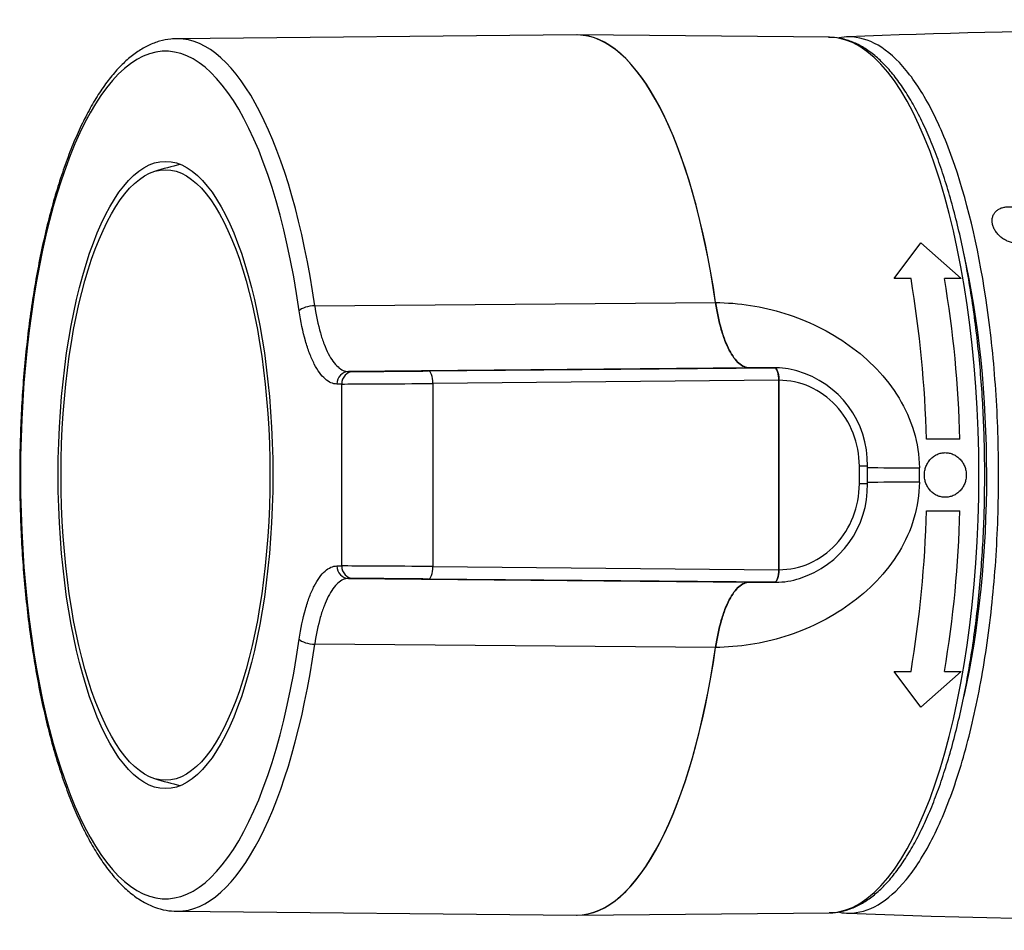
# Model space of a CAD drawing. Units: millimetres. Extents: x 73 to 687, y 44 to 815.
# Drawn here: x 73 to 128, y 175 to 226 of the extents above; entities that cross this region are included whole.
import ezdxf

# ---------------------------------------------------------------- set-up
doc = ezdxf.new("R2010")
doc.units = ezdxf.units.MM
for name, color, linetype in [('Cartouche', 7, 'Continuous'), ('Y1790', 7, 'Continuous'), ('Y1817-NF', 7, 'Continuous'), ('Y1867', 7, 'Continuous')]:
    doc.layers.add(name, color=color, linetype=linetype)

# ---------------------------------------------------------------- blocks, each defined once
blk = doc.blocks.new('SE6')
at = {"layer": 'Y1790', "color": 7, "linetype": 'Continuous'}
for start, end in [(102.5059, 107.3931), (252.6069, 257.4941)]:
    blk.add_arc((86.142, 200.311), 17.8, start, end, dxfattribs=at)
blk.add_ellipse((81.444, 200.311), major_axis=(0, 17.083), ratio=0.34202, dxfattribs=at)
at = {"layer": 'Y1817-NF', "color": 7, "linetype": 'Continuous'}
for centre, radius, start, end in [((136.691, -194.715), 419.894, 83.95984, 92.33159), ((136.641, 596.889), 421.443, 267.68387, 274.44573)]:
    blk.add_arc(centre, radius, start, end, dxfattribs=at)
blk.add_ellipse((119.686, 200.311), major_axis=(0, 22.5), ratio=0.34202, start_param=4.129856, end_param=5.29721, dxfattribs=at)
for points, knots in [([(119.147, 175.837), (119.318, 175.806), (119.488, 175.79), (120.206, 175.789), (120.761, 175.948), (121.836, 176.574), (122.359, 177.037), (123.374, 178.265), (123.864, 179.033), (124.773, 180.809), (125.196, 181.822), (125.979, 184.11), (126.326, 185.351), (126.933, 188.007), (127.195, 189.439), (127.616, 192.41), (127.775, 193.938), (127.989, 197.078), (128.044, 198.702), (128.044, 201.902), (127.992, 203.491), (127.778, 206.651), (127.617, 208.201), (126.992, 212.628), (126.368, 215.366), (125.21, 218.761), (124.78, 219.797), (123.868, 221.582), (123.387, 222.336), (122.374, 223.569), (121.841, 224.044), (120.769, 224.67), (120.225, 224.83), (119.49, 224.833), (119.309, 224.816), (119.129, 224.782)], [0.240254, 0.240254, 0.240254, 0.240254, 0.25, 0.25, 0.28125, 0.28125, 0.3125, 0.3125, 0.34375, 0.34375, 0.375, 0.375, 0.40625, 0.40625, 0.4375, 0.4375, 0.46875, 0.46875, 0.5, 0.5, 0.53125, 0.53125, 0.5625, 0.5625, 0.625, 0.625, 0.65625, 0.65625, 0.6875, 0.6875, 0.71875, 0.71875, 0.75, 0.75, 0.7602767, 0.7602767, 0.7602767, 0.7602767]), ([(130.047, 214.308), (130.039, 214.342), (130.02, 214.409), (129.979, 214.509), (129.927, 214.606), (129.866, 214.701), (129.794, 214.791), (129.714, 214.876), (129.625, 214.956), (129.529, 215.03), (129.427, 215.097), (129.319, 215.156), (129.208, 215.207), (129.093, 215.249), (128.976, 215.283), (128.858, 215.307), (128.74, 215.322), (128.624, 215.328), (128.51, 215.324), (128.4, 215.31), (128.295, 215.287), (128.195, 215.255), (128.102, 215.214), (128.017, 215.165), (127.939, 215.107), (127.871, 215.042), (127.812, 214.969), (127.764, 214.891), (127.726, 214.806), (127.699, 214.717), (127.684, 214.623), (127.679, 214.527), (127.686, 214.427), (127.705, 214.327), (127.734, 214.226), (127.775, 214.125), (127.825, 214.026), (127.886, 213.93), (127.956, 213.837), (128.035, 213.748), (128.122, 213.665), (128.216, 213.587), (128.316, 213.517), (128.422, 213.454), (128.532, 213.4), (128.645, 213.354), (128.761, 213.318), (128.878, 213.292), (128.994, 213.275), (129.11, 213.269), (129.224, 213.273), (129.335, 213.287), (129.441, 213.312), (129.542, 213.346), (129.636, 213.39), (129.723, 213.442), (129.803, 213.504), (129.873, 213.573), (129.933, 213.649), (129.984, 213.731), (130.023, 213.819), (130.052, 213.911), (130.068, 214.007), (130.074, 214.106), (130.067, 214.207), (130.055, 214.275), (130.047, 214.308)], [0, 0, 0, 0, 0.015666, 0.031224, 0.046824, 0.062535, 0.078121, 0.093685, 0.109372, 0.125014, 0.140569, 0.156186, 0.171891, 0.187465, 0.203036, 0.218738, 0.234361, 0.249915, 0.265551, 0.281243, 0.296809, 0.312392, 0.328102, 0.343707, 0.359264, 0.374922, 0.390595, 0.406154, 0.421749, 0.437461, 0.453051, 0.468611, 0.484291, 0.499942, 0.515498, 0.531108, 0.546816, 0.562395, 0.577964, 0.593662, 0.609291, 0.624846, 0.640476, 0.656173, 0.671741, 0.687318, 0.703026, 0.718637, 0.734192, 0.74984, 0.765522, 0.781084, 0.796673, 0.812385, 0.827981, 0.843541, 0.859213, 0.874873, 0.89043, 0.906034, 0.921745, 0.937327, 0.952892, 0.968585, 0.984286, 1, 1, 1, 1])]:
    blk.add_open_spline(points, degree=3, knots=knots, dxfattribs=at)
at = {"layer": 'Y1867', "color": 7, "linetype": 'Continuous'}
for p, q in [((104.439, 224.936), (82.07, 224.728)), ((118.593, 224.805), (104.494, 224.936)), ((122.208, 211.311), (123.696, 213.311)), ((123.696, 213.311), (125.954, 211.311)), ((123.145, 211.311), (122.208, 211.311)), ((125.954, 211.311), (125.017, 211.311)), ((89.794, 209.777), (112.215, 209.96)), ((112.215, 209.96), (112.215, 209.96)), ((112.215, 209.96), (112.216, 209.96)), ((112.215, 209.96), (112.216, 209.96)), ((112.216, 209.96), (112.216, 209.96)), ((114.103, 206.311), (91.686, 206.103)), ((91.686, 206.103), (91.954, 206.103)), ((96.156, 206.132), (115.514, 206.311)), ((115.514, 206.311), (114.103, 206.311)), ((114.103, 206.311), (114.103, 206.311)), ((114.103, 206.311), (114.104, 206.311)), ((114.104, 206.311), (115.514, 206.311)), ((115.514, 206.311), (115.514, 206.311)), ((115.514, 206.311), (115.514, 206.311)), ((115.514, 206.311), (115.514, 206.311)), ((115.514, 206.311), (115.514, 206.311)), ((115.753, 205.611), (96.396, 205.432)), ((96.396, 205.432), (96.396, 195.19)), ((115.753, 195.011), (115.753, 205.611)), ((115.753, 205.611), (115.753, 205.611)), ((115.753, 205.611), (115.754, 205.611)), ((115.753, 205.611), (115.754, 205.611)), ((115.754, 205.611), (115.754, 205.611)), ((115.754, 205.611), (115.754, 195.011)), ((91.302, 205.403), (91.034, 205.403)), ((91.302, 195.219), (91.302, 205.403)), ((125.881, 202.311), (124.008, 202.311)), ((120.255, 199.811), (120.255, 200.811)), ((120.71, 200.811), (120.255, 200.811)), ((120.71, 199.811), (120.71, 200.811)), ((120.71, 199.811), (120.255, 199.811)), ((124.008, 198.311), (125.881, 198.311)), ((91.034, 195.219), (91.302, 195.219)), ((96.396, 195.19), (115.753, 195.011)), ((115.753, 195.011), (115.753, 195.011)), ((115.754, 195.011), (115.753, 195.011)), ((115.754, 195.011), (115.753, 195.011)), ((115.754, 195.011), (115.754, 195.011)), ((91.686, 194.519), (114.103, 194.311)), ((91.954, 194.519), (91.686, 194.519)), ((115.514, 194.311), (96.156, 194.49)), ((114.103, 194.311), (115.514, 194.311)), ((114.103, 194.311), (114.103, 194.311)), ((114.104, 194.311), (114.103, 194.311)), ((115.514, 194.311), (114.104, 194.311)), ((115.459, 194.311), (115.575, 194.315)), ((115.514, 194.311), (115.514, 194.311)), ((115.514, 194.311), (115.514, 194.311)), ((115.514, 194.311), (115.514, 194.311)), ((115.514, 194.311), (115.514, 194.311)), ((112.215, 190.662), (89.794, 190.845)), ((112.215, 190.662), (112.215, 190.662)), ((112.216, 190.662), (112.215, 190.662)), ((112.216, 190.662), (112.215, 190.662)), ((112.216, 190.662), (112.216, 190.662)), ((123.696, 187.311), (122.208, 189.311)), ((122.208, 189.311), (123.145, 189.311)), ((125.954, 189.311), (123.696, 187.311)), ((125.017, 189.311), (125.954, 189.311)), ((82.07, 175.894), (104.439, 175.686)), ((104.494, 175.686), (118.593, 175.817))]:
    blk.add_line(p, q, dxfattribs=at)
for centre, radius, start, end in [((59.696, 200.684), 64.333, 1.44943, 9.50842), ((61.626, 200.684), 64.276, 1.45021, 9.51636), ((115.599, 202.417), 3.896, 72.6656, 92.0602), ((115.291, 200.919), 5.42, 358.8607, 74.2805), ((51.914, 200.311), 71.698, 359.67897, 0.32103), ((115.281, 199.707), 5.43, 287.4744, 1.0907), ((59.696, 199.938), 64.333, 350.49158, 358.55057), ((61.626, 199.938), 64.276, 350.48364, 358.54979), ((115.646, 198.176), 3.862, 268.9541, 289.1352)]:
    blk.add_arc(centre, radius, start, end, dxfattribs=at)
for centre, major_axis, ratio, start_param, end_param in [((81.444, 200.311), (0, 23.717), 0.34202, -1.172685, 4.314277), ((82.096, 200.311), (0, 24.417), 0.34202, -0.001711, 0.003176), ((82.096, 200.311), (0, 24.417), 0.34202, -1.172685, -0.001711), ((104.466, 200.311), (0, 24.625), 0.34202, -1.16817, 0.003176), ((104.468, 200.311), (0, 24.625), 0.34202, -1.16817, -0.003176), ((118.566, 200.311), (0, 24.494), 0.34202, 3.144769, 6.280009), ((89.579, 209.505), (-0.693, -0.1), 0.364298, 4.345057, 5.907127), ((91.692, 205.403), (0, -0.7), 0.939693, 3.150319, 4.712389), ((91.959, 205.403), (0, 0.7), 0.939693, 0.008727, 1.570796), ((95.055, 206.132), (-3.3, -0.027), 0.002985, 0.349041, 1.911111), ((96.162, 205.432), (0.006, -0.7), 0.333794, 1.567706, 3.138426), ((95.06, 205.432), (4, 0.027), 0.002462, 3.490642, 5.052712), ((115.759, 200.811), (0, -4.8), 0.936708, 1.570796, 3.142683), ((125.712, 200.811), (6, 0.034), 0.015392, 3.726642, 4.354553), ((115.759, 199.811), (0, 4.8), 0.936708, 3.140502, 4.712389), ((125.712, 199.811), (6, -0.034), 0.015392, -4.354553, -3.726642), ((91.692, 195.219), (0, -0.7), 0.939693, 4.712389, 6.274459), ((95.06, 195.19), (-4, 0.027), 0.002462, 4.372066, 5.934136), ((91.959, 195.219), (0, -0.7), 0.939693, 4.712389, 6.274459), ((96.162, 195.19), (-0.006, -0.7), 0.333794, 0.003166, 1.573886), ((95.055, 194.49), (3.3, -0.027), 0.002985, 1.230482, 2.792551), ((89.579, 191.116), (-0.693, 0.1), 0.364298, 0.376058, 1.938128), ((82.096, 200.311), (0, 24.417), 0.34202, 3.141545, 4.314277), ((104.466, 200.311), (0, 24.625), 0.34202, 3.138416, 4.309763), ((104.468, 200.311), (0, 24.625), 0.34202, 3.140585, 4.309763), ((82.096, 200.311), (0, 24.417), 0.34202, 3.138416, 3.141545)]:
    blk.add_ellipse(centre, major_axis=major_axis, ratio=ratio, start_param=start_param, end_param=end_param, dxfattribs=at)
blk.add_ellipse((81.444, 200.311), major_axis=(0, -17.552), ratio=0.34202, dxfattribs=at)
for points, knots in [([(82.12, 224.714), (81.979, 224.717), (81.664, 224.721), (81.105, 224.601), (80.493, 224.37), (79.889, 224.022), (79.297, 223.564), (78.718, 222.991), (78.156, 222.306), (77.615, 221.512), (77.099, 220.617), (76.611, 219.628), (76.151, 218.55), (75.722, 217.388), (75.323, 216.148), (74.957, 214.836), (74.625, 213.457), (74.327, 212.017), (74.064, 210.524), (73.839, 208.984), (73.651, 207.404), (73.501, 205.79), (73.39, 204.152), (73.318, 202.496), (73.286, 200.829), (73.293, 199.16), (73.34, 197.497), (73.427, 195.847), (73.553, 194.218), (73.717, 192.617), (73.919, 191.052), (74.159, 189.53), (74.434, 188.059), (74.745, 186.643), (75.089, 185.291), (75.466, 184.008), (75.875, 182.8), (76.314, 181.672), (76.783, 180.629), (77.28, 179.675), (77.805, 178.815), (78.358, 178.054), (78.938, 177.396), (79.544, 176.849), (80.173, 176.419), (80.813, 176.114), (81.471, 175.927), (81.871, 175.905), (82.101, 175.895)], [0, 0, 0, 0, 0.012174, 0.032291, 0.052541, 0.073241, 0.094544, 0.116406, 0.138647, 0.161069, 0.183525, 0.205934, 0.228281, 0.250564, 0.272791, 0.294969, 0.317107, 0.339212, 0.361291, 0.383348, 0.405389, 0.427417, 0.449436, 0.471448, 0.493455, 0.515461, 0.537467, 0.559475, 0.581489, 0.603509, 0.625539, 0.647582, 0.669643, 0.691724, 0.713832, 0.735972, 0.758153, 0.780381, 0.802667, 0.825021, 0.847448, 0.869947, 0.892489, 0.914959, 0.937178, 0.958908, 0.979987, 1, 1, 1, 1]), ([(127.269, 200.311), (127.268, 200.633), (127.264, 201.428), (127.229, 202.87), (127.149, 204.516), (127.03, 206.157), (126.872, 207.767), (126.677, 209.344), (126.444, 210.878), (126.176, 212.363), (125.872, 213.792), (125.535, 215.158), (125.165, 216.456), (124.764, 217.68), (124.334, 218.823), (123.875, 219.882), (123.389, 220.851), (122.877, 221.725), (122.339, 222.502), (121.778, 223.175), (121.193, 223.74), (120.589, 224.191), (119.967, 224.525), (119.344, 224.728), (118.844, 224.814), (118.589, 224.797), (118.52, 224.792)], [0, 0, 0, 0, 0.02302, 0.066766, 0.11052, 0.154281, 0.198051, 0.241834, 0.285634, 0.329457, 0.373309, 0.417195, 0.461125, 0.505108, 0.549156, 0.593281, 0.637497, 0.681816, 0.726238, 0.770741, 0.815216, 0.859442, 0.903091, 0.945833, 0.987584, 1, 1, 1, 1]), ([(114.103, 206.311), (113.906, 206.311), (113.709, 206.396), (113.422, 206.648), (113.327, 206.754), (113.147, 207), (113.06, 207.142), (112.893, 207.463), (112.812, 207.644), (112.663, 208.033), (112.593, 208.242), (112.401, 208.911), (112.294, 209.418), (112.215, 209.96)], [0, 0, 0, 0, 0.25, 0.25, 0.375, 0.375, 0.5, 0.5, 0.625, 0.625, 0.75, 0.75, 1, 1, 1, 1]), ([(112.216, 209.96), (113.506, 209.954), (114.821, 209.749), (117.353, 208.954), (118.591, 208.356), (120.789, 206.779), (121.77, 205.78), (123.177, 203.451), (123.603, 202.096), (123.611, 200.713)], [0, 0, 0, 0, 0.25, 0.25, 0.5, 0.5, 0.75, 0.75, 1, 1, 1, 1]), ([(112.216, 209.96), (112.296, 209.418), (112.403, 208.911), (112.595, 208.242), (112.665, 208.033), (112.814, 207.644), (112.895, 207.463), (113.061, 207.142), (113.148, 207), (113.329, 206.754), (113.423, 206.648), (113.71, 206.396), (113.907, 206.311), (114.104, 206.311)], [0, 0, 0, 0, 0.25, 0.25, 0.375, 0.375, 0.5, 0.5, 0.625, 0.625, 0.75, 0.75, 1, 1, 1, 1]), ([(91.034, 205.403), (90.808, 205.403), (90.588, 205.499), (90.266, 205.782), (90.16, 205.901), (89.958, 206.179), (89.861, 206.338), (89.675, 206.699), (89.585, 206.902), (89.418, 207.34), (89.341, 207.575), (89.128, 208.328), (89.009, 208.897), (88.922, 209.505)], [0, 0, 0, 0, 0.25, 0.25, 0.375, 0.375, 0.5, 0.5, 0.625, 0.625, 0.75, 0.75, 1, 1, 1, 1]), ([(89.794, 209.777), (89.872, 209.232), (89.978, 208.722), (90.169, 208.048), (90.238, 207.838), (90.387, 207.446), (90.468, 207.264), (90.634, 206.941), (90.721, 206.798), (90.902, 206.549), (90.997, 206.443), (91.286, 206.189), (91.483, 206.103), (91.686, 206.103)], [0, 0, 0, 0, 0.25, 0.25, 0.375, 0.375, 0.5, 0.5, 0.625, 0.625, 0.75, 0.75, 1, 1, 1, 1]), ([(115.514, 206.311), (115.576, 206.311), (115.639, 206.235), (115.705, 206.041), (115.723, 205.963), (115.748, 205.794), (115.754, 205.703), (115.754, 205.611)], [0, 0, 0, 0, 0.5, 0.5, 0.75, 0.75, 1, 1, 1, 1]), ([(115.753, 205.611), (115.752, 205.703), (115.746, 205.794), (115.721, 205.963), (115.703, 206.041), (115.637, 206.235), (115.575, 206.311), (115.514, 206.311)], [0, 0, 0, 0, 0.25, 0.25, 0.5, 0.5, 1, 1, 1, 1]), ([(125.055, 199.061), (125.094, 199.061), (125.17, 199.065), (125.284, 199.083), (125.397, 199.113), (125.506, 199.154), (125.611, 199.207), (125.71, 199.27), (125.804, 199.343), (125.89, 199.426), (125.968, 199.516), (126.038, 199.615), (126.098, 199.721), (126.148, 199.832), (126.188, 199.947), (126.216, 200.066), (126.233, 200.188), (126.239, 200.311), (126.233, 200.433), (126.216, 200.555), (126.188, 200.674), (126.148, 200.79), (126.098, 200.901), (126.038, 201.006), (125.969, 201.105), (125.89, 201.196), (125.804, 201.278), (125.711, 201.352), (125.611, 201.415), (125.506, 201.467), (125.397, 201.509), (125.285, 201.539), (125.171, 201.557), (125.056, 201.563), (124.941, 201.557), (124.827, 201.539), (124.716, 201.509), (124.609, 201.468), (124.505, 201.415), (124.408, 201.352), (124.316, 201.279), (124.232, 201.197), (124.156, 201.106), (124.088, 201.007), (124.03, 200.902), (123.981, 200.791), (123.943, 200.675), (123.916, 200.556), (123.899, 200.435), (123.893, 200.312), (123.899, 200.189), (123.915, 200.068), (123.943, 199.948), (123.981, 199.833), (124.029, 199.721), (124.087, 199.616), (124.155, 199.517), (124.231, 199.426), (124.315, 199.344), (124.406, 199.271), (124.504, 199.207), (124.607, 199.155), (124.714, 199.113), (124.826, 199.083), (124.94, 199.065), (125.017, 199.061), (125.055, 199.061)], [0, 0, 0, 0, 0.015666, 0.031224, 0.046824, 0.062535, 0.078121, 0.093685, 0.109372, 0.125015, 0.14057, 0.156187, 0.171892, 0.187466, 0.203037, 0.218739, 0.234361, 0.249915, 0.265551, 0.281244, 0.29681, 0.312392, 0.328102, 0.343707, 0.359264, 0.374922, 0.390595, 0.406155, 0.421749, 0.437461, 0.453052, 0.468612, 0.484292, 0.499943, 0.515499, 0.531109, 0.546817, 0.562396, 0.577965, 0.593662, 0.609292, 0.624846, 0.640475, 0.656172, 0.671741, 0.687318, 0.703025, 0.718637, 0.734192, 0.74984, 0.765522, 0.781084, 0.796674, 0.812386, 0.827982, 0.843542, 0.859215, 0.874873, 0.89043, 0.906035, 0.921745, 0.937327, 0.952892, 0.968584, 0.984286, 1, 1, 1, 1]), ([(118.566, 175.821), (118.584, 175.819), (118.796, 175.803), (119.24, 175.873), (119.843, 176.046), (120.442, 176.342), (121.028, 176.747), (121.604, 177.266), (122.165, 177.897), (122.708, 178.638), (123.228, 179.482), (123.724, 180.423), (124.193, 181.456), (124.633, 182.577), (125.044, 183.778), (125.424, 185.056), (125.772, 186.404), (126.087, 187.817), (126.366, 189.287), (126.61, 190.807), (126.817, 192.373), (126.986, 193.974), (127.117, 195.607), (127.209, 197.251), (127.26, 198.856), (127.266, 199.803), (127.269, 200.311)], [0.0017624, 0.0017624, 0.0017624, 0.0017624, 0.0053602, 0.0463851, 0.087417, 0.1289769, 0.1714283, 0.2147825, 0.2587912, 0.3031423, 0.3475998, 0.3920096, 0.4363339, 0.4805665, 0.5247144, 0.5687892, 0.6128028, 0.6567662, 0.7006886, 0.7445782, 0.7884415, 0.8322843, 0.8761114, 0.9199271, 0.9637351, 1, 1, 1, 1]), ([(123.611, 199.909), (123.607, 199.217), (123.504, 198.543), (123.116, 197.229), (122.827, 196.59), (121.772, 194.843), (120.791, 193.844), (118.592, 192.266), (117.354, 191.668), (114.821, 190.873), (113.506, 190.668), (112.216, 190.662)], [0, 0, 0, 0, 0.125, 0.125, 0.25, 0.25, 0.5, 0.5, 0.75, 0.75, 1, 1, 1, 1]), ([(88.922, 191.116), (89.009, 191.725), (89.125, 192.281), (89.339, 193.04), (89.418, 193.279), (89.583, 193.716), (89.671, 193.915), (89.857, 194.277), (89.956, 194.44), (90.159, 194.719), (90.263, 194.836), (90.583, 195.12), (90.808, 195.219), (91.034, 195.219)], [0, 0, 0, 0, 0.25, 0.25, 0.375, 0.375, 0.5, 0.5, 0.625, 0.625, 0.75, 0.75, 1, 1, 1, 1]), ([(115.754, 195.011), (115.754, 194.826), (115.727, 194.645), (115.661, 194.451), (115.634, 194.399), (115.576, 194.329), (115.545, 194.311), (115.514, 194.311)], [0, 0, 0, 0, 0.5, 0.5, 0.75, 0.75, 1, 1, 1, 1]), ([(115.514, 194.311), (115.544, 194.311), (115.575, 194.329), (115.633, 194.399), (115.659, 194.451), (115.726, 194.645), (115.752, 194.826), (115.753, 195.011)], [0, 0, 0, 0, 0.25, 0.25, 0.5, 0.5, 1, 1, 1, 1]), ([(91.686, 194.519), (91.483, 194.519), (91.281, 194.43), (90.995, 194.176), (90.901, 194.072), (90.72, 193.822), (90.631, 193.675), (90.465, 193.351), (90.386, 193.173), (90.238, 192.782), (90.167, 192.568), (89.976, 191.888), (89.872, 191.39), (89.794, 190.845)], [0, 0, 0, 0, 0.25, 0.25, 0.375, 0.375, 0.5, 0.5, 0.625, 0.625, 0.75, 0.75, 1, 1, 1, 1]), ([(112.215, 190.662), (112.294, 191.204), (112.401, 191.71), (112.593, 192.379), (112.663, 192.588), (112.812, 192.978), (112.893, 193.159), (113.06, 193.479), (113.147, 193.621), (113.327, 193.868), (113.422, 193.974), (113.709, 194.226), (113.906, 194.311), (114.103, 194.311)], [0, 0, 0, 0, 0.25, 0.25, 0.375, 0.375, 0.5, 0.5, 0.625, 0.625, 0.75, 0.75, 1, 1, 1, 1]), ([(114.104, 194.311), (113.907, 194.311), (113.71, 194.226), (113.423, 193.974), (113.329, 193.868), (113.148, 193.621), (113.061, 193.479), (112.895, 193.159), (112.814, 192.978), (112.665, 192.588), (112.595, 192.379), (112.403, 191.71), (112.296, 191.204), (112.216, 190.662)], [0, 0, 0, 0, 0.25, 0.25, 0.375, 0.375, 0.5, 0.5, 0.625, 0.625, 0.75, 0.75, 1, 1, 1, 1])]:
    blk.add_open_spline(points, degree=3, knots=knots, dxfattribs=at)

msp = doc.modelspace()

# ---------------------------------------------------------------- block references
at = {"layer": 'Cartouche'}
msp.add_blockref('SE6', (0, 0), dxfattribs=at)

doc.saveas('drawing.dxf')
